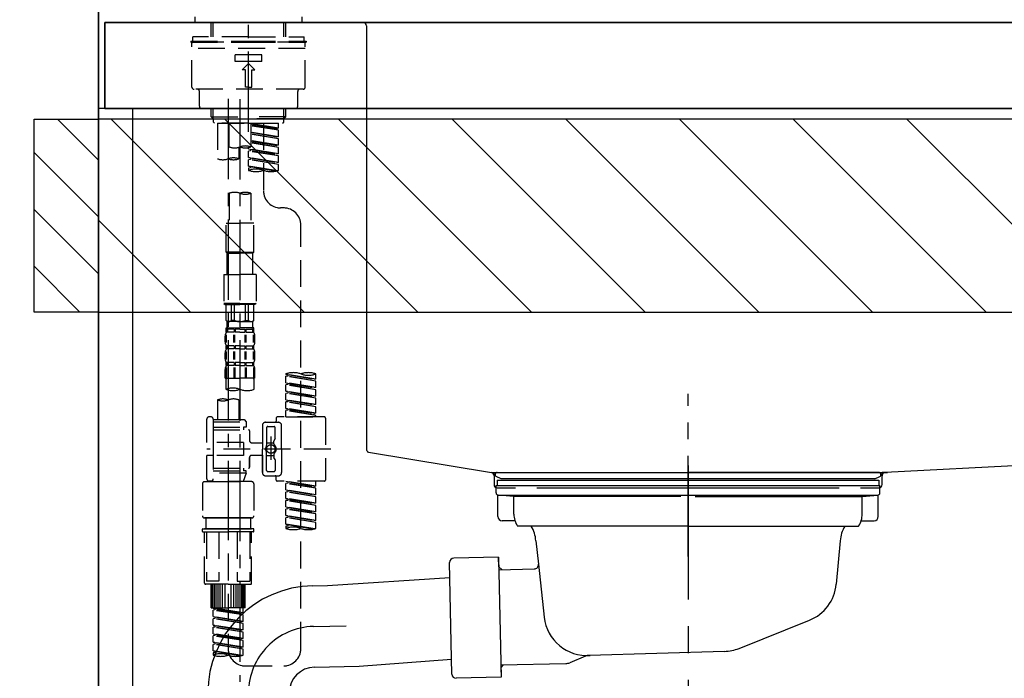
# Model space of a CAD drawing. Extents: x 28111 to 54267, y -21830 to -13430.
# Drawn here: x 45845 to 46305, y -19451 to -19144 of the extents above; entities that cross this region are included whole.
import ezdxf

# ---------------------------------------------------------------- set-up
doc = ezdxf.new("R2010")
doc.units = 0
doc.header["$LTSCALE"] = 50
doc.header["$MEASUREMENT"] = 0
for name, pattern in [('CENTER', [2, 1.25, -0.25, 0.25, -0.25]), ('CENTER2', [1.125, 0.75, -0.125, 0.125, -0.125]), ('DASHED', [0.75, 0.5, -0.25]), ('STYLE_01', [1.40625, 0.9375, -0.15625, 0.15625, -0.15625])]:
    doc.linetypes.add(name, pattern=pattern)
doc.layers.get('0').update_dxf_attribs({"linetype": 'CONTINUOUS'})
for name, color, linetype in [('111-壁仕上', 3, 'CONTINUOUS'), ('122-扉', 6, 'CONTINUOUS'), ('126-甲板', 2, 'CONTINUOUS'), ('140-パーツ芯', 13, 'CENTER'), ('150-機器', 8, 'CONTINUOUS'), ('166-寸法B', 11, 'CONTINUOUS'), ('180-補助', 161, 'CONTINUOUS')]:
    doc.layers.add(name, color=color, linetype=linetype)
doc.styles.add('KH001', font='txt')
doc.dimstyles.new('KH1xx030', dxfattribs={"dimscale": 30, "dimtxt": 2, "dimasz": 0.6, "dimexe": 0.3, "dimexo": 1.2, "dimgap": 0.5, "dimtad": 3, "dimdec": 1, "dimdsep": 46, "dimlunit": 6, "dimtxsty": 'KH001', "dimblk": 'DOT', "dimcen": 1, "dimdle": 1, "dimclrd": 256, "dimclre": 256, "dimclrt": 256, "dimadec": 0, "dimazin": 0, "dimtfac": 1, "dimtdec": 1, "dimtix": 1, "dimtmove": 2, "dimatfit": 3, "dimldrblk": 'CLOSEDBLANK', "dimfxl": 1, "dimtolj": 1, "dimtzin": 0, "dimlwd": -1, "dimlwe": -1, "dimarcsym": 0})

# ---------------------------------------------------------------- blocks, each defined once
blk = doc.blocks.new('*D109')
at = {"layer": '166-寸法B', "transparency": 16777216}
for p, q in [((45882.11, -19073.89), (45882.11, -18778.27)), ((45912.11, -18787.27), (45375.95, -18787.27))]:
    blk.add_line(p, q, dxfattribs=at)
at = {"layer": '166-寸法B', "transparency": 16777216, "insert": (45644.03, -18737.85), "char_height": 60, "attachment_point": 5, "style": 'KH001'}
blk.add_mtext('\\A1;IHｺﾝｾﾝﾄ位置', dxfattribs=at)
blk = doc.blocks.new('_ClosedBlank')
at = {"color": 0, "linetype": 'ByBlock', "lineweight": -2}
for p, q in [((-1, 0.167), (0, 0)), ((-1, 0.167), (-1, -0.167)), ((0, 0), (-1, -0.167))]:
    blk.add_line(p, q, dxfattribs=at)
blk = doc.blocks.new('_None')
blk = doc.blocks.new('_Dot')
at = {"color": 0, "linetype": 'ByBlock', "lineweight": -2}
blk.add_line((-0.5, 0), (-1, 0), dxfattribs=at)
at = {"color": 0, "linetype": 'ByBlock', "const_width": 0.5}
blk.add_lwpolyline([(-0.25, 0, 1), (0.25, 0, 1)], format="xyb", close=True, dxfattribs=at)
blk = doc.blocks.new('*D148')
at = {"layer": '166-寸法B', "linetype": 'ByBlock', "transparency": 16777216}
for p, q in [((45882.11, -19108.89), (45882.11, -18876.9)), ((46532.11, -19108.89), (46532.11, -18876.9)), ((46514.11, -18885.9), (45900.11, -18885.9))]:
    blk.add_line(p, q, dxfattribs=at)
at = {"layer": '166-寸法B', "transparency": 16777216, "xscale": 18, "yscale": 18, "zscale": 18, "rotation": 180}
blk.add_blockref('_Dot', (45882.11, -18885.9), dxfattribs=at)
at = {"layer": '166-寸法B', "transparency": 16777216, "xscale": 18, "yscale": 18, "zscale": 18}
blk.add_blockref('_Dot', (46532.11, -18885.9), dxfattribs=at)
at = {"layer": '166-寸法B', "transparency": 16777216, "insert": (46207.11, -18840.9), "char_height": 60, "attachment_point": 5, "style": 'KH001'}
blk.add_mtext('\\A1;650', dxfattribs=at)

msp = doc.modelspace()

# ---------------------------------------------------------------- hatches: boundary and pattern name
at = {"layer": '180-補助'}
h = msp.add_hatch(dxfattribs=at)
h.set_pattern_fill('ANSI31', color=256, scale=150, style=0)
h.set_pattern_definition([(135, (500622.645, -19377.125), (13.25825215, 13.25825215), [])])
h.paths.add_polyline_path([(45882.11, -19279.89), (45852.11, -19279.89), (45852.11, -19189.89), (45882.11, -19189.89)])
h = msp.add_hatch(dxfattribs=at)
h.set_pattern_fill('ANSI31', color=13, scale=300, style=0)
h.set_pattern_definition([(135, (447958.19, -6276.833), (26.5165043, 26.5165043), [])])
h.paths.add_polyline_path([(47554.11, -19189.89), (45882.11, -19189.89), (45882.11, -19279.89), (47554.11, -19279.89)])

# ---------------------------------------------------------------- linework, layer by layer
at = {"layer": '111-壁仕上', "color": 253, "linetype": 'CENTER', "ltscale": 2}
msp.add_line((45882.11, -16895.65), (45882.11, -20846.64), dxfattribs=at)
at = {"layer": '111-壁仕上', "ltscale": 2}
msp.add_line((45882.11, -20004.89), (45882.11, -17604.89), dxfattribs=at)
at = {"layer": '122-扉', "color": 253}
msp.add_lwpolyline([(45898.11, -19184.89), (45882.11, -19184.89), (45882.11, -19854.89), (45898.11, -19854.89)], close=True, dxfattribs=at)
at = {"layer": '126-甲板'}
for points in [[(45885.11, -19144.89), (47548.11, -19144.89), (47548.11, -19184.89), (45885.11, -19184.89)], [(46532.11, -19144.89), (45885.11, -19144.89), (45885.11, -19184.89), (46532.11, -19184.89)]]:
    msp.add_lwpolyline(points, close=True, dxfattribs=at)
at = {"layer": '140-パーツ芯', "linetype": 'STYLE_01'}
msp.add_line((46157.11, -19393.89), (46157.11, -19317.99), dxfattribs=at)
at = {"layer": '150-機器', "color": 161, "linetype": 'CENTER2'}
msp.add_line((45952.11, -19195.86), (45952.11, -18891.93), dxfattribs=at)
at = {"layer": '150-機器', "color": 13, "linetype": 'DASHED', "ltscale": 0.5}
for p, q in [((45927.18, -19144.89), (45927.18, -19142.19)), ((45977.05, -19144.89), (45977.05, -19142.19)), ((45927.18, -19144.89), (45952.11, -19144.89)), ((45934.66, -19151.52), (45934.66, -19144.89)), ((45935.67, -19151.52), (45935.67, -19144.89)), ((45952.11, -19144.89), (45977.05, -19144.89)), ((45968.55, -19151.52), (45968.55, -19144.89)), ((45969.57, -19151.52), (45969.57, -19144.89)), ((45952.11, -19151.52), (45926.18, -19151.52)), ((45926.18, -19153.52), (45926.18, -19151.52)), ((45952.11, -19151.52), (45978.04, -19151.52)), ((45978.04, -19153.52), (45978.04, -19151.52)), ((45925.18, -19153.52), (45952.11, -19153.52)), ((45925.18, -19153.52), (45925.18, -19154.02)), ((45925.18, -19154.02), (45952.11, -19154.02)), ((45925.68, -19174.96), (45925.68, -19154.52)), ((45978.04, -19154.02), (45926.18, -19154.02)), ((45952.11, -19153.52), (45979.04, -19153.52)), ((45952.11, -19154.02), (45979.04, -19154.02)), ((45978.54, -19174.96), (45978.54, -19154.52)), ((45979.04, -19153.52), (45979.04, -19154.02)), ((45978.54, -19157.01), (45925.68, -19157.01)), ((45945.88, -19162.99), (45945.88, -19160)), ((45958.35, -19160), (45945.88, -19160)), ((45958.35, -19162.99), (45958.35, -19160)), ((45958.35, -19162.99), (45945.88, -19162.99)), ((45949.12, -19166.98), (45952.11, -19163.99)), ((45955.1, -19166.98), (45952.11, -19163.99)), ((45950.62, -19166.98), (45949.12, -19166.98)), ((45950.62, -19174.96), (45950.62, -19166.98)), ((45953.61, -19174.96), (45953.61, -19166.98)), ((45953.61, -19166.98), (45955.1, -19166.98)), ((45977.54, -19175.96), (45926.68, -19175.96)), ((45929.17, -19183.94), (45929.17, -19176.96)), ((45952.11, -19174.96), (45950.62, -19174.96)), ((45952.11, -19174.96), (45953.61, -19174.96)), ((45975.05, -19183.94), (45975.05, -19176.96)), ((45974.05, -19184.94), (45930.17, -19184.94)), ((45934.66, -19188.77), (45934.66, -19184.94)), ((45935.67, -19189.77), (45935.67, -19184.94)), ((45968.55, -19189.77), (45968.55, -19184.94)), ((45969.57, -19188.77), (45969.57, -19184.94)), ((45935.66, -19189.77), (45934.66, -19188.77)), ((45934.66, -19188.77), (45952.11, -19188.77)), ((45935.67, -19189.78), (45952.11, -19189.78)), ((45935.71, -19191.26), (45935.71, -19189.77)), ((45936.2, -19191.76), (45935.71, -19191.26)), ((45952.11, -19191.76), (45936.2, -19191.76)), ((45937.6, -19191.76), (45937.6, -19208.41)), ((45937.6, -19191.76), (45966.07, -19191.76)), ((45943.14, -19202.88), (45943.14, -19191.76)), ((45969.57, -19188.77), (45952.11, -19188.77)), ((45968.55, -19189.78), (45952.11, -19189.78)), ((45952.11, -19191.76), (45952.11, -19190.41)), ((45952.11, -19191.76), (45968.07, -19191.76)), ((45953.11, -19191.76), (45953.11, -19202.88)), ((45966.07, -19194.12), (45953.11, -19192.03)), ((45953.11, -19192.05), (45965.23, -19194.23)), ((45966.07, -19195.12), (45953.11, -19192.79)), ((45966.07, -19195.12), (45953.11, -19193.03)), ((45959.09, -19191.76), (45959.09, -19199.96)), ((45959.09, -19191.76), (45959.09, -19223.37)), ((45966.07, -19194.12), (45966.07, -19191.76)), ((45968.02, -19191.76), (45968.52, -19191.26)), ((45968.52, -19191.26), (45968.52, -19189.77)), ((45968.57, -19189.77), (45969.57, -19188.77)), ((45966.07, -19198.11), (45953.11, -19196.02)), ((45953.11, -19196.04), (45965.23, -19198.22)), ((45966.07, -19199.11), (45953.11, -19196.78)), ((45966.07, -19199.11), (45953.11, -19197.02)), ((45966.07, -19194.12), (45965.23, -19194.23)), ((45965.23, -19194.23), (45965.23, -19194.97)), ((45966.07, -19198.11), (45966.07, -19195.12)), ((45966.07, -19202.1), (45953.11, -19200.01)), ((45953.11, -19200.03), (45965.23, -19202.21)), ((45966.07, -19203.1), (45953.11, -19200.77)), ((45966.07, -19203.1), (45953.11, -19201.01)), ((45966.07, -19198.11), (45965.23, -19198.22)), ((45966.07, -19202.1), (45965.23, -19202.21)), ((45966.07, -19202.1), (45966.07, -19199.11)), ((45947.57, -19203.05), (45947.57, -19208.41)), ((45952.11, -19203.84), (45952.11, -19203.17)), ((45952.11, -19203.84), (45965.23, -19206.2)), ((45966.07, -19206.09), (45952.11, -19203.84)), ((45952.96, -19204.73), (45952.11, -19204.84)), ((45952.96, -19204.73), (45952.11, -19204.84)), ((45952.11, -19207.83), (45952.11, -19204.84)), ((45966.07, -19207.09), (45952.11, -19204.84)), ((45952.11, -19207.83), (45952.11, -19204.84)), ((45952.96, -19203.99), (45952.96, -19204.73)), ((45952.96, -19203.99), (45952.96, -19204.73)), ((45966.07, -19207.09), (45952.96, -19204.73)), ((45966.07, -19206.09), (45965.23, -19206.2)), ((45966.07, -19206.09), (45966.07, -19203.1)), ((45952.91, -19207.96), (45952.11, -19207.83)), ((45966.07, -19210.08), (45952.11, -19207.83)), ((45952.11, -19207.83), (45965.23, -19210.19)), ((45952.96, -19208.72), (45952.11, -19208.83)), ((45952.96, -19208.72), (45952.11, -19208.83)), ((45952.11, -19211.82), (45952.11, -19208.83)), ((45966.07, -19211.08), (45952.11, -19208.83)), ((45952.11, -19211.82), (45952.11, -19208.83)), ((45952.96, -19207.96), (45952.96, -19208.72)), ((45952.96, -19207.98), (45952.96, -19208.72)), ((45952.96, -19207.98), (45952.96, -19208.72)), ((45966.07, -19211.08), (45952.96, -19208.72)), ((45966.07, -19210.08), (45965.23, -19210.19)), ((45966.07, -19210.08), (45966.07, -19207.09)), ((45966.07, -19213.81), (45966.07, -19211.08)), ((45952.91, -19211.95), (45952.11, -19211.82)), ((45965.54, -19213.98), (45952.11, -19211.82)), ((45952.11, -19211.82), (45964.99, -19214.13)), ((45952.96, -19212.71), (45952.11, -19212.82)), ((45952.96, -19212.71), (45952.11, -19212.82)), ((45952.11, -19212.82), (45952.11, -19213.81)), ((45952.96, -19211.95), (45952.96, -19212.71)), ((45952.96, -19211.97), (45952.96, -19212.71)), ((45952.96, -19211.97), (45952.96, -19212.71)), ((45943.14, -19224.49), (45943.14, -19238.46)), ((45953.11, -19224.49), (45953.11, -19238.46)), ((45968.52, -19231.35), (45967.07, -19231.35)), ((45941.64, -19251.93), (45941.64, -19238.46)), ((45941.64, -19238.46), (45948.12, -19238.46)), ((45954.61, -19238.46), (45948.12, -19238.46)), ((45954.61, -19251.93), (45954.61, -19238.46)), ((45976.5, -19436.96), (45976.5, -19239.32)), ((45948.12, -19251.93), (45941.64, -19251.93)), ((45941.64, -19251.93), (45942.14, -19252.43)), ((45942.14, -19252.43), (45948.12, -19252.43)), ((45942.14, -19262.4), (45942.14, -19252.43)), ((45948.12, -19251.93), (45954.61, -19251.93)), ((45954.11, -19252.43), (45948.12, -19252.43)), ((45954.61, -19251.93), (45954.11, -19252.43)), ((45954.11, -19262.4), (45954.11, -19252.43)), ((45940.64, -19262.4), (45948.12, -19262.4)), ((45940.64, -19262.4), (45940.64, -19275.87)), ((45955.6, -19262.4), (45948.12, -19262.4)), ((45955.6, -19262.4), (45955.6, -19275.87)), ((45948.12, -19275.87), (45940.64, -19275.87)), ((45940.64, -19275.87), (45941.14, -19276.36)), ((45948.12, -19275.87), (45955.6, -19275.87)), ((45955.6, -19275.87), (45955.1, -19276.36)), ((45941.14, -19276.36), (45948.12, -19276.36)), ((45941.64, -19283.84), (45941.64, -19276.36)), ((45941.69, -19283.84), (45941.69, -19276.36)), ((45944.19, -19283.84), (45944.19, -19276.36)), ((45945.63, -19283.84), (45945.63, -19276.36)), ((45955.1, -19276.36), (45948.12, -19276.36)), ((45950.62, -19283.84), (45950.62, -19276.36)), ((45952.06, -19283.84), (45952.06, -19276.36)), ((45954.55, -19283.84), (45954.55, -19276.36)), ((45954.61, -19283.84), (45954.61, -19276.36)), ((45941.69, -19283.84), (45941.64, -19283.84)), ((45941.64, -19283.84), (45942.14, -19284.34)), ((45942.14, -19286.94), (45942.14, -19284.34)), ((45948.12, -19284.34), (45942.14, -19284.34)), ((45945.63, -19283.84), (45944.19, -19283.84)), ((45948.12, -19284.34), (45954.11, -19284.34)), ((45950.62, -19283.84), (45952.06, -19283.84)), ((45954.61, -19283.84), (45954.11, -19284.34)), ((45954.11, -19286.94), (45954.11, -19284.34)), ((45954.55, -19283.84), (45954.61, -19283.84)), ((45941.74, -19289.33), (45941.74, -19287.34)), ((45941.74, -19287.34), (45948.12, -19287.34)), ((45942.13, -19287.83), (45941.74, -19287.83)), ((45942.13, -19289.33), (45941.74, -19289.33)), ((45942.13, -19287.83), (45942.13, -19289.33)), ((45945.45, -19287.83), (45942.33, -19287.83)), ((45942.33, -19287.83), (45942.33, -19289.33)), ((45945.45, -19289.33), (45942.33, -19289.33)), ((45945.45, -19287.83), (45945.45, -19289.33)), ((45948.12, -19287.83), (45945.91, -19287.83)), ((45945.91, -19287.83), (45945.91, -19289.33)), ((45948.12, -19289.33), (45945.91, -19289.33)), ((45954.61, -19287.34), (45948.12, -19287.34)), ((45954.01, -19287.34), (45948.12, -19287.34)), ((45954.01, -19287.34), (45948.12, -19287.34)), ((45954.51, -19287.34), (45948.12, -19287.34)), ((45948.12, -19287.83), (45950.33, -19287.83)), ((45948.12, -19289.33), (45950.33, -19289.33)), ((45950.33, -19287.83), (45950.33, -19289.33)), ((45950.79, -19287.83), (45953.92, -19287.83)), ((45950.79, -19287.83), (45950.79, -19289.33)), ((45950.79, -19289.33), (45953.92, -19289.33)), ((45953.92, -19287.83), (45953.92, -19289.33)), ((45954.11, -19287.83), (45954.51, -19287.83)), ((45954.11, -19287.83), (45954.11, -19289.33)), ((45954.11, -19289.33), (45954.51, -19289.33)), ((45954.51, -19289.33), (45954.51, -19287.34)), ((45941.14, -19293.87), (45941.14, -19291.08)), ((45941.58, -19294.18), (45941.58, -19290.48)), ((45941.77, -19294.18), (45941.77, -19290.48)), ((45945.22, -19294.18), (45945.22, -19290.48)), ((45945.68, -19294.18), (45945.68, -19290.48)), ((45950.56, -19294.18), (45950.56, -19290.48)), ((45951.02, -19294.18), (45951.02, -19290.48)), ((45954.47, -19294.18), (45954.47, -19290.48)), ((45954.66, -19294.18), (45954.66, -19290.48)), ((45955.1, -19293.87), (45955.1, -19291.08)), ((45941.58, -19301.99), (45941.58, -19298.29)), ((45941.74, -19297.11), (45941.74, -19295.61)), ((45942.13, -19295.61), (45941.74, -19295.61)), ((45942.13, -19297.11), (45941.74, -19297.11)), ((45941.77, -19301.99), (45941.77, -19298.29)), ((45942.13, -19295.61), (45942.13, -19297.11)), ((45942.33, -19295.61), (45942.33, -19297.11)), ((45945.45, -19295.61), (45942.33, -19295.61)), ((45945.45, -19297.11), (45942.33, -19297.11)), ((45945.22, -19301.99), (45945.22, -19298.29)), ((45945.45, -19295.61), (45945.45, -19297.11)), ((45945.68, -19301.99), (45945.68, -19298.29)), ((45945.91, -19295.61), (45945.91, -19297.11)), ((45948.12, -19295.61), (45945.91, -19295.61)), ((45948.12, -19297.11), (45945.91, -19297.11)), ((45948.12, -19295.61), (45950.33, -19295.61)), ((45948.12, -19297.11), (45950.33, -19297.11)), ((45950.33, -19295.61), (45950.33, -19297.11)), ((45950.57, -19301.99), (45950.57, -19298.29)), ((45950.79, -19295.61), (45950.79, -19297.11)), ((45950.79, -19295.61), (45953.92, -19295.61)), ((45950.79, -19297.11), (45953.92, -19297.11)), ((45951.03, -19301.99), (45951.03, -19298.29)), ((45953.92, -19295.61), (45953.92, -19297.11)), ((45954.11, -19295.61), (45954.11, -19297.11)), ((45954.11, -19295.61), (45954.51, -19295.61)), ((45954.11, -19297.11), (45954.51, -19297.11)), ((45954.48, -19301.99), (45954.48, -19298.29)), ((45954.51, -19297.11), (45954.51, -19295.61)), ((45954.67, -19301.99), (45954.67, -19298.29)), ((45941.14, -19301.65), (45941.14, -19298.85)), ((45941.74, -19304.89), (45941.74, -19303.39)), ((45942.13, -19303.39), (45941.74, -19303.39)), ((45942.13, -19303.39), (45942.13, -19304.89)), ((45942.33, -19303.39), (45942.33, -19304.89)), ((45945.45, -19303.39), (45942.33, -19303.39)), ((45945.45, -19303.39), (45945.45, -19304.89)), ((45945.91, -19303.39), (45945.91, -19304.89)), ((45948.12, -19303.39), (45945.91, -19303.39)), ((45948.12, -19303.39), (45950.33, -19303.39)), ((45950.33, -19303.39), (45950.33, -19304.89)), ((45950.79, -19303.39), (45950.79, -19304.89)), ((45950.79, -19303.39), (45953.92, -19303.39)), ((45953.92, -19303.39), (45953.92, -19304.89)), ((45954.11, -19303.39), (45954.11, -19304.89)), ((45954.11, -19303.39), (45954.51, -19303.39)), ((45954.51, -19304.89), (45954.51, -19303.39)), ((45955.1, -19301.65), (45955.1, -19298.85)), ((45941.14, -19310.67), (45941.14, -19306.63)), ((45941.58, -19305.76), (45941.58, -19310.67)), ((45942.13, -19304.89), (45941.74, -19304.89)), ((45941.77, -19305.76), (45941.77, -19310.67)), ((45945.45, -19304.89), (45942.33, -19304.89)), ((45945.22, -19305.76), (45945.22, -19310.67)), ((45945.68, -19305.76), (45945.68, -19310.67)), ((45948.12, -19304.89), (45945.91, -19304.89)), ((45948.12, -19304.89), (45950.33, -19304.89)), ((45950.56, -19305.76), (45950.56, -19310.67)), ((45950.79, -19304.89), (45953.92, -19304.89)), ((45951.02, -19305.76), (45951.02, -19310.67)), ((45954.11, -19304.89), (45954.51, -19304.89)), ((45954.47, -19305.76), (45954.47, -19310.67)), ((45954.66, -19305.76), (45954.66, -19310.67)), ((45955.1, -19310.67), (45955.1, -19306.63)), ((45941.14, -19310.67), (45948.12, -19310.67)), ((45955.1, -19310.67), (45948.12, -19310.67)), ((45969.52, -19308.88), (45969.52, -19308.77)), ((45969.52, -19308.88), (45982.63, -19311.24)), ((45983.48, -19311.13), (45969.52, -19308.88)), ((45970.36, -19309.77), (45969.52, -19309.88)), ((45970.36, -19309.77), (45969.52, -19309.88)), ((45970.36, -19309.77), (45969.52, -19309.88)), ((45969.52, -19312.87), (45969.52, -19309.88)), ((45983.48, -19312.13), (45969.52, -19309.88)), ((45969.52, -19312.87), (45969.52, -19309.88)), ((45970.36, -19309.03), (45970.36, -19309.77)), ((45983.48, -19312.13), (45970.36, -19309.77)), ((45983.48, -19311.13), (45982.63, -19311.24)), ((45983.48, -19311.13), (45983.48, -19308.77)), ((45983.48, -19315.12), (45983.48, -19312.13)), ((45941.44, -19313.1), (45941.44, -19315.93)), ((45954.8, -19315.93), (45954.8, -19313.1)), ((45969.52, -19312.87), (45982.63, -19315.23)), ((45983.48, -19315.12), (45969.52, -19312.87)), ((45970.36, -19313.76), (45969.52, -19313.87)), ((45970.36, -19313.76), (45969.52, -19313.87)), ((45969.52, -19316.86), (45969.52, -19313.87)), ((45983.48, -19316.12), (45969.52, -19313.87)), ((45969.52, -19316.86), (45969.52, -19313.87)), ((45970.31, -19316.99), (45969.52, -19316.86)), ((45969.52, -19316.86), (45982.63, -19319.22)), ((45983.48, -19319.11), (45969.52, -19316.86)), ((45970.36, -19313.02), (45970.36, -19313.76)), ((45970.36, -19313.02), (45970.36, -19313.76)), ((45983.48, -19316.12), (45970.36, -19313.76)), ((45970.36, -19317), (45970.36, -19317.75)), ((45970.36, -19317.01), (45970.36, -19317.75)), ((45970.36, -19317.01), (45970.36, -19317.75)), ((45983.48, -19315.12), (45982.63, -19315.23)), ((45983.48, -19319.11), (45983.48, -19316.12)), ((45937.6, -19320.88), (45937.6, -19330.08)), ((45947.57, -19320.88), (45947.57, -19330.08)), ((45970.36, -19317.75), (45969.52, -19317.86)), ((45970.36, -19317.75), (45969.52, -19317.86)), ((45970.36, -19317.75), (45969.52, -19317.86)), ((45969.52, -19320.85), (45969.52, -19317.86)), ((45983.48, -19320.11), (45969.52, -19317.86)), ((45969.52, -19320.85), (45969.52, -19317.86)), ((45969.52, -19320.85), (45982.63, -19323.21)), ((45983.48, -19323.1), (45969.52, -19320.85)), ((45970.36, -19321.74), (45969.52, -19321.85)), ((45970.36, -19321.74), (45969.52, -19321.85)), ((45983.48, -19320.11), (45970.36, -19317.75)), ((45970.36, -19321), (45970.36, -19321.74)), ((45970.36, -19321), (45970.36, -19321.74)), ((45983.48, -19324.1), (45970.36, -19321.74)), ((45983.48, -19319.11), (45982.63, -19319.22)), ((45983.48, -19323.1), (45983.48, -19320.11)), ((45969.52, -19324.84), (45969.52, -19321.85)), ((45983.48, -19324.1), (45969.52, -19321.85)), ((45969.52, -19324.84), (45969.52, -19321.85)), ((45970.31, -19324.97), (45969.52, -19324.84)), ((45983.48, -19327.09), (45969.52, -19324.84)), ((45969.52, -19324.84), (45982.63, -19327.2)), ((45970.36, -19325.73), (45969.52, -19325.84)), ((45970.36, -19325.73), (45969.52, -19325.84)), ((45969.52, -19328.83), (45969.52, -19325.84)), ((45983.48, -19328.09), (45969.52, -19325.84)), ((45969.52, -19328.83), (45969.52, -19325.84)), ((45970.36, -19324.98), (45970.36, -19325.73)), ((45970.36, -19324.99), (45970.36, -19325.73)), ((45970.36, -19324.99), (45970.36, -19325.73)), ((45983.48, -19328.09), (45970.36, -19325.73)), ((45983.48, -19323.1), (45982.63, -19323.21)), ((45983.48, -19327.09), (45983.48, -19324.1)), ((45932.61, -19340.8), (45932.61, -19329.83)), ((45934.61, -19328.83), (45933.61, -19328.83)), ((45935.61, -19329.83), (45935.61, -19330.08)), ((45935.61, -19330.08), (45947.57, -19330.08)), ((45935.61, -19330.08), (45935.61, -19340.8)), ((45947.57, -19330.08), (45950.07, -19330.08)), ((45947.57, -19330.87), (45947.62, -19330.87)), ((45950.07, -19330.08), (45951.06, -19331.07)), ((45965.03, -19329.33), (45965.03, -19330.82)), ((45987.47, -19328.83), (45965.53, -19328.83)), ((45969.52, -19328.83), (45983.48, -19328.83)), ((45983.48, -19327.09), (45982.63, -19327.2)), ((45982.63, -19327.2), (45982.63, -19327.94)), ((45983.48, -19328.83), (45983.48, -19328.09)), ((45987.97, -19329.33), (45987.97, -19358.25)), ((45935.61, -19331.07), (45951.06, -19331.07)), ((45935.61, -19333.57), (45949.82, -19333.57)), ((45935.61, -19334.81), (45952.06, -19334.81)), ((45949.82, -19333.57), (45949.82, -19334.81)), ((45951.06, -19333.57), (45949.82, -19333.57)), ((45951.06, -19331.07), (45951.06, -19333.57)), ((45952.56, -19335.31), (45952.56, -19339.85)), ((45958.54, -19332.82), (45958.54, -19343.79)), ((45960.04, -19331.32), (45966.02, -19331.32)), ((45960.54, -19333.82), (45960.54, -19342.11)), ((45961.04, -19333.32), (45964.03, -19333.32)), ((45964.53, -19338.67), (45964.53, -19333.82)), ((45967.52, -19343.79), (45967.52, -19332.82)), ((45962.53, -19337.93), (45962.53, -19348.87)), ((45962.53, -19338.8), (45962.53, -19348.78)), ((45963.83, -19341.39), (45963.83, -19340.14)), ((45964.46, -19338.92), (45963.9, -19339.9)), ((45949.82, -19340.8), (45932.61, -19340.8)), ((45990.42, -19343.79), (45932.62, -19343.79)), ((45935.61, -19340.8), (45935.61, -19357.93)), ((45949.82, -19340.8), (45949.82, -19346.78)), ((45953.56, -19340.85), (45958.54, -19340.85)), ((45958.54, -19354.76), (45958.54, -19343.79)), ((45960.54, -19340.84), (45963.83, -19340.84)), ((45967.52, -19343.79), (45967.52, -19354.76)), ((45932.61, -19357.75), (45932.61, -19346.78)), ((45935.36, -19346.78), (45932.61, -19346.78)), ((45949.82, -19346.78), (45932.61, -19346.78)), ((45952.56, -19347.73), (45952.56, -19352.27)), ((45952.56, -19352.27), (45952.56, -19347.73)), ((45953.56, -19346.73), (45958.54, -19346.73)), ((45958.54, -19346.73), (45958.54, -19354.76)), ((45960.54, -19353.76), (45960.54, -19345.46)), ((45960.54, -19346.74), (45963.83, -19346.74)), ((45963.83, -19346.19), (45963.83, -19347.43)), ((45964.46, -19348.66), (45963.9, -19347.68)), ((45964.53, -19348.91), (45964.53, -19353.76)), ((45935.61, -19352.76), (45952.06, -19352.76)), ((45949.82, -19352.76), (45949.82, -19354.01)), ((45935.37, -19358.39), (45935.6, -19359)), ((45935.61, -19354.01), (45949.82, -19354.01)), ((45951.06, -19355.01), (45935.61, -19355.01)), ((45942.59, -19355.06), (45942.59, -19436.96)), ((45951.06, -19355.01), (45949.57, -19359)), ((45951.06, -19354.01), (45949.82, -19354.01)), ((45951.06, -19355.01), (45951.06, -19354.01)), ((45960.04, -19356.26), (45964.53, -19356.26)), ((45960.04, -19356.26), (45966.02, -19356.26)), ((45961.04, -19354.26), (45964.03, -19354.26)), ((45965.03, -19358.25), (45965.03, -19356.75)), ((45930.62, -19360), (45930.62, -19374.96)), ((45931.62, -19359), (45942.59, -19359)), ((45934.61, -19358.75), (45933.61, -19358.75)), ((45935.6, -19359), (45949.57, -19359)), ((45953.56, -19359), (45942.59, -19359)), ((45954.55, -19360), (45954.55, -19374.96)), ((45987.47, -19358.75), (45965.53, -19358.75)), ((45969.52, -19358.86), (45982.63, -19361.22)), ((45983.48, -19361.11), (45969.52, -19358.86)), ((45970.36, -19359.75), (45969.52, -19359.86)), ((45970.36, -19359.75), (45969.52, -19359.86)), ((45970.36, -19359.75), (45969.52, -19359.86)), ((45969.52, -19362.85), (45969.52, -19359.86)), ((45983.48, -19362.11), (45969.52, -19359.86)), ((45969.52, -19362.85), (45969.52, -19359.86)), ((45969.52, -19362.85), (45982.63, -19365.21)), ((45983.48, -19365.1), (45969.52, -19362.85)), ((45970.36, -19359.01), (45970.36, -19359.75)), ((45983.48, -19362.11), (45970.36, -19359.75)), ((45970.36, -19363), (45970.36, -19363.74)), ((45970.36, -19363), (45970.36, -19363.74)), ((45983.48, -19361.11), (45982.63, -19361.22)), ((45982.63, -19361.22), (45982.63, -19361.96)), ((45983.48, -19361.11), (45983.48, -19358.75)), ((45983.48, -19365.1), (45983.48, -19362.11)), ((45970.36, -19363.74), (45969.52, -19363.85)), ((45970.36, -19363.74), (45969.52, -19363.85)), ((45969.52, -19366.84), (45969.52, -19363.85)), ((45983.48, -19366.1), (45969.52, -19363.85)), ((45969.52, -19366.84), (45969.52, -19363.85)), ((45970.31, -19366.97), (45969.52, -19366.84)), ((45969.52, -19366.84), (45982.63, -19369.2)), ((45983.48, -19369.09), (45969.52, -19366.84)), ((45983.48, -19366.1), (45970.36, -19363.74)), ((45970.36, -19366.97), (45970.36, -19367.73)), ((45970.36, -19366.99), (45970.36, -19367.73)), ((45970.36, -19366.99), (45970.36, -19367.73)), ((45983.48, -19365.1), (45982.63, -19365.21)), ((45983.48, -19369.09), (45983.48, -19366.1)), ((45970.36, -19367.73), (45969.52, -19367.84)), ((45970.36, -19367.73), (45969.52, -19367.84)), ((45970.36, -19367.73), (45969.52, -19367.84)), ((45969.52, -19370.83), (45969.52, -19367.84)), ((45983.48, -19370.09), (45969.52, -19367.84)), ((45969.52, -19370.83), (45969.52, -19367.84)), ((45969.52, -19370.83), (45982.63, -19373.19)), ((45983.48, -19373.08), (45969.52, -19370.83)), ((45970.36, -19371.72), (45969.52, -19371.82)), ((45970.36, -19371.72), (45969.52, -19371.82)), ((45969.52, -19374.82), (45969.52, -19371.82)), ((45983.48, -19374.08), (45969.52, -19371.82)), ((45969.52, -19374.82), (45969.52, -19371.82)), ((45983.48, -19370.09), (45970.36, -19367.73)), ((45970.36, -19370.98), (45970.36, -19371.72)), ((45970.36, -19370.98), (45970.36, -19371.72)), ((45983.48, -19374.08), (45970.36, -19371.72)), ((45983.48, -19369.09), (45982.63, -19369.2)), ((45983.48, -19373.08), (45983.48, -19370.09)), ((45931.62, -19375.95), (45942.59, -19375.95)), ((45942.59, -19375.95), (45931.62, -19375.95)), ((45932.11, -19375.95), (45932.11, -19380.94)), ((45942.59, -19375.95), (45932.79, -19375.95)), ((45953.56, -19375.95), (45942.59, -19375.95)), ((45942.59, -19375.95), (45952.39, -19375.95)), ((45942.59, -19375.95), (45953.56, -19375.95)), ((45953.06, -19375.95), (45953.06, -19380.94)), ((45970.31, -19374.95), (45969.52, -19374.82)), ((45983.48, -19377.07), (45969.52, -19374.82)), ((45969.52, -19374.82), (45982.63, -19377.17)), ((45970.36, -19375.71), (45969.52, -19375.81)), ((45970.36, -19375.71), (45969.52, -19375.81)), ((45969.52, -19378.81), (45969.52, -19375.81)), ((45983.48, -19378.07), (45969.52, -19375.81)), ((45969.52, -19378.81), (45969.52, -19375.81)), ((45970.36, -19374.95), (45970.36, -19375.71)), ((45970.36, -19374.97), (45970.36, -19375.71)), ((45970.36, -19374.97), (45970.36, -19375.71)), ((45983.48, -19378.07), (45970.36, -19375.71)), ((45983.48, -19373.08), (45982.63, -19373.19)), ((45983.48, -19377.07), (45983.48, -19374.08)), ((45930.62, -19382.24), (45930.62, -19381.14)), ((45930.82, -19380.94), (45931.62, -19380.94)), ((45931.62, -19380.94), (45942.59, -19380.94)), ((45932.11, -19380.94), (45931.62, -19380.94)), ((45942.59, -19380.94), (45931.62, -19380.94)), ((45932.11, -19380.94), (45931.62, -19380.94)), ((45953.56, -19380.94), (45942.59, -19380.94)), ((45942.59, -19380.94), (45953.56, -19380.94)), ((45953.06, -19380.94), (45953.56, -19380.94)), ((45953.06, -19380.94), (45953.56, -19380.94)), ((45954.36, -19380.94), (45953.56, -19380.94)), ((45954.55, -19382.24), (45954.55, -19381.14)), ((45970.31, -19378.93), (45969.52, -19378.81)), ((45982.95, -19380.97), (45969.52, -19378.81)), ((45969.52, -19378.81), (45982.39, -19381.12)), ((45970.36, -19379.7), (45969.52, -19379.8)), ((45970.36, -19379.7), (45969.52, -19379.8)), ((45969.52, -19379.8), (45969.52, -19380.8)), ((45970.36, -19378.94), (45970.36, -19379.7)), ((45970.36, -19378.96), (45970.36, -19379.7)), ((45970.36, -19378.96), (45970.36, -19379.7)), ((45983.48, -19377.07), (45982.63, -19377.17)), ((45983.48, -19380.8), (45983.48, -19378.07)), ((45930.82, -19382.44), (45942.59, -19382.44)), ((45931.62, -19406.37), (45931.62, -19382.44)), ((45932.48, -19382.44), (45932.48, -19405.38)), ((45938.32, -19382.44), (45938.32, -19405.38)), ((45954.36, -19382.44), (45942.59, -19382.44)), ((45946.85, -19382.44), (45946.85, -19405.38)), ((45952.7, -19382.44), (45952.7, -19405.38)), ((45953.56, -19406.37), (45953.56, -19382.44)), ((45942.59, -19406.87), (45932.11, -19406.87)), ((45938.32, -19405.38), (45932.48, -19405.38)), ((45934.61, -19417.84), (45934.61, -19406.87)), ((45934.91, -19417.84), (45934.91, -19406.87)), ((45935.51, -19417.84), (45935.51, -19406.87)), ((45936.2, -19417.84), (45936.2, -19406.87)), ((45937, -19417.84), (45937, -19406.87)), ((45937.9, -19417.84), (45937.9, -19406.87)), ((45938.9, -19417.84), (45938.9, -19406.87)), ((45939.99, -19417.84), (45939.99, -19406.87)), ((45941.19, -19417.84), (45941.19, -19406.87)), ((45942.59, -19406.87), (45953.06, -19406.87)), ((45943.98, -19417.84), (45943.98, -19406.87)), ((45945.18, -19417.84), (45945.18, -19406.87)), ((45946.28, -19417.84), (45946.28, -19406.87)), ((45946.85, -19405.38), (45952.7, -19405.38)), ((45947.27, -19417.84), (45947.27, -19406.87)), ((45948.17, -19417.84), (45948.17, -19406.87)), ((45948.97, -19417.84), (45948.97, -19406.87)), ((45949.67, -19417.84), (45949.67, -19406.87)), ((45950.27, -19417.84), (45950.27, -19406.87)), ((45950.57, -19417.84), (45950.57, -19406.87)), ((45934.61, -19417.84), (45942.59, -19417.84)), ((45935.61, -19417.95), (45948.72, -19420.31)), ((45949.57, -19420.2), (45935.61, -19417.95)), ((45936.45, -19418.1), (45936.45, -19418.84)), ((45950.57, -19417.84), (45942.59, -19417.84)), ((45949.57, -19420.2), (45949.57, -19417.84)), ((45936.45, -19418.84), (45935.61, -19418.95)), ((45936.45, -19418.84), (45935.61, -19418.95)), ((45936.45, -19418.84), (45935.61, -19418.95)), ((45935.61, -19421.94), (45935.61, -19418.95)), ((45949.57, -19421.2), (45935.61, -19418.95)), ((45935.61, -19421.94), (45935.61, -19418.95)), ((45935.61, -19421.94), (45948.72, -19424.3)), ((45949.57, -19424.19), (45935.61, -19421.94)), ((45936.45, -19422.83), (45935.61, -19422.94)), ((45936.45, -19422.83), (45935.61, -19422.94)), ((45949.57, -19421.2), (45936.45, -19418.84)), ((45936.45, -19422.09), (45936.45, -19422.83)), ((45936.45, -19422.09), (45936.45, -19422.83)), ((45949.57, -19425.19), (45936.45, -19422.83)), ((45949.57, -19420.2), (45948.72, -19420.31)), ((45948.72, -19421.05), (45948.72, -19420.31)), ((45949.57, -19424.19), (45949.57, -19421.2)), ((45935.61, -19425.93), (45935.61, -19422.94)), ((45949.57, -19425.19), (45935.61, -19422.94)), ((45935.61, -19425.93), (45935.61, -19422.94)), ((45936.4, -19426.06), (45935.61, -19425.93)), ((45935.61, -19425.93), (45948.72, -19428.29)), ((45949.57, -19428.18), (45935.61, -19425.93)), ((45936.45, -19426.82), (45935.61, -19426.93)), ((45936.45, -19426.82), (45935.61, -19426.93)), ((45936.45, -19426.82), (45935.61, -19426.93)), ((45935.61, -19429.92), (45935.61, -19426.93)), ((45949.57, -19429.18), (45935.61, -19426.93)), ((45935.61, -19429.92), (45935.61, -19426.93)), ((45936.45, -19426.07), (45936.45, -19426.82)), ((45936.45, -19426.08), (45936.45, -19426.82)), ((45936.45, -19426.08), (45936.45, -19426.82)), ((45949.57, -19429.18), (45936.45, -19426.82)), ((45949.57, -19424.19), (45948.72, -19424.3)), ((45948.72, -19425.04), (45948.72, -19424.3)), ((45949.57, -19428.18), (45949.57, -19425.19)), ((45935.61, -19429.92), (45948.72, -19432.28)), ((45949.57, -19432.17), (45935.61, -19429.92)), ((45936.45, -19430.81), (45935.61, -19430.92)), ((45936.45, -19430.81), (45935.61, -19430.92)), ((45935.61, -19433.91), (45935.61, -19430.92)), ((45949.57, -19433.17), (45935.61, -19430.92)), ((45935.61, -19433.91), (45935.61, -19430.92)), ((45936.45, -19430.07), (45936.45, -19430.81)), ((45936.45, -19430.07), (45936.45, -19430.81)), ((45949.57, -19433.17), (45936.45, -19430.81)), ((45949.57, -19428.18), (45948.72, -19428.29)), ((45948.72, -19429.03), (45948.72, -19428.29)), ((45949.57, -19432.17), (45949.57, -19429.18)), ((45936.4, -19434.04), (45935.61, -19433.91)), ((45949.57, -19436.16), (45935.61, -19433.91)), ((45935.61, -19433.91), (45948.72, -19436.27)), ((45936.45, -19434.8), (45935.61, -19434.91)), ((45936.45, -19434.8), (45935.61, -19434.91)), ((45935.61, -19437.9), (45935.61, -19434.91)), ((45949.57, -19437.16), (45935.61, -19434.91)), ((45935.61, -19437.9), (45935.61, -19434.91)), ((45936.45, -19434.05), (45936.45, -19434.8)), ((45936.45, -19434.06), (45936.45, -19434.8)), ((45936.45, -19434.06), (45936.45, -19434.8)), ((45949.57, -19437.16), (45936.45, -19434.8)), ((45949.57, -19432.17), (45948.72, -19432.28)), ((45948.72, -19433.02), (45948.72, -19432.28)), ((45949.57, -19436.16), (45948.72, -19436.27)), ((45948.72, -19437.01), (45948.72, -19436.27)), ((45949.57, -19436.16), (45949.57, -19433.17)), ((45936.4, -19438.03), (45935.61, -19437.9)), ((45949.04, -19440.07), (45935.61, -19437.9)), ((45935.61, -19437.9), (45948.48, -19440.21)), ((45936.45, -19438.79), (45935.61, -19438.9)), ((45936.45, -19438.79), (45935.61, -19438.9)), ((45935.61, -19438.9), (45935.61, -19439.89)), ((45936.45, -19438.04), (45936.45, -19438.79)), ((45936.45, -19438.05), (45936.45, -19438.79)), ((45936.45, -19438.05), (45936.45, -19438.79)), ((45949.57, -19439.89), (45949.57, -19437.16)), ((45950.57, -19444.94), (45968.52, -19444.94))]:
    msp.add_line(p, q, dxfattribs=at)
at = {"layer": '150-機器', "linetype": 'Continuous'}
for p, q in [((46005.61, -19144.89), (45989.11, -19144.89)), ((46443.61, -19144.89), (46005.61, -19144.89)), ((46007.11, -19146.39), (46007.11, -19343.87)), ((46008.05, -19345.26), (46065.36, -19354.68)), ((46440.69, -19344.96), (46249.04, -19354.73)), ((46065.36, -19354.68), (46250.13, -19354.68)), ((46066.61, -19356.16), (46066.61, -19360.39)), ((46249.04, -19354.73), (46247.61, -19354.81)), ((46247.61, -19360.39), (46247.61, -19356.23)), ((46068.11, -19361.89), (46076.61, -19361.89)), ((46086.61, -19361.89), (46227.61, -19361.89)), ((46237.61, -19361.89), (46246.11, -19361.89))]:
    msp.add_line(p, q, dxfattribs=at)
at = {"layer": '150-機器', "color": 13, "linetype": 'CENTER2'}
for p, q in [((45942.59, -19180.48), (45942.59, -19381.61)), ((45948.12, -19180.57), (45948.12, -19452.32))]:
    msp.add_line(p, q, dxfattribs=at)
at = {"layer": '150-機器', "color": 13, "linetype": 'CENTER'}
for p, q in [((46157.11, -19351.46), (46157.11, -19458.14)), ((45982.48, -19426.54), (45997.63, -19426.23))]:
    msp.add_line(p, q, dxfattribs=at)
at = {"layer": '150-機器'}
for p, q in [((46065.36, -19354.68), (46066.61, -19354.89)), ((46066.61, -19356.23), (46066.61, -19354.89)), ((46070, -19357.69), (46067.68, -19356.58)), ((46068.11, -19354.68), (46157.11, -19354.68)), ((46068.11, -19358.28), (46068.11, -19360.78)), ((46068.11, -19358.28), (46246.11, -19358.28)), ((46244.22, -19357.69), (46070, -19357.69)), ((46246.11, -19354.68), (46157.11, -19354.68)), ((46244.22, -19357.69), (46246.54, -19356.58)), ((46246.11, -19358.28), (46246.11, -19360.78)), ((46247.61, -19356.23), (46247.61, -19354.81)), ((46067.61, -19364.28), (46067.61, -19360.78)), ((46067.61, -19360.78), (46246.61, -19360.78)), ((46246.61, -19364.28), (46246.61, -19360.78)), ((46068.36, -19375.28), (46068.36, -19365.28)), ((46075.86, -19365.92), (46068.57, -19365.28)), ((46068.57, -19365.28), (46245.66, -19365.28)), ((46075.86, -19374.13), (46075.86, -19365.92)), ((46153.71, -19365.92), (46075.86, -19365.92)), ((46160.51, -19365.92), (46238.36, -19365.92)), ((46238.36, -19365.92), (46245.66, -19365.28)), ((46238.36, -19374.13), (46238.36, -19365.92)), ((46245.86, -19375.28), (46245.86, -19365.28)), ((46076.37, -19377.28), (46070.36, -19377.28)), ((46157.11, -19379.78), (46077.61, -19379.78)), ((46157.11, -19379.78), (46236.61, -19379.78)), ((46237.85, -19377.28), (46243.86, -19377.28)), ((46086.11, -19386.58), (46087.31, -19397.52)), ((46228.11, -19386.58), (46226.24, -19406.89)), ((46068.73, -19394.27), (46047.83, -19394.7)), ((46068.82, -19398.74), (46068.73, -19394.27)), ((46068.73, -19394.27), (46069.87, -19450.26)), ((46046.93, -19448.73), (46045.87, -19396.74)), ((46070.18, -19400.04), (46068.82, -19398.74)), ((46068.85, -19400.07), (46085.37, -19399.73)), ((46087.31, -19397.52), (46090.02, -19422.17)), ((45988.9, -19407.4), (46046.02, -19403.74)), ((45982.09, -19407.54), (45988.9, -19407.4)), ((46180.91, -19436.76), (46213.75, -19423.62)), ((46109.26, -19440.43), (46101.99, -19443.46)), ((46174.07, -19438.18), (46111.04, -19440.05)), ((45982.87, -19445.53), (46003.69, -19445.11)), ((46003.69, -19445.11), (46046.79, -19441.73)), ((46069.75, -19444.46), (46100.17, -19443.84)), ((46071.08, -19444.44), (46069.78, -19445.79)), ((46069.78, -19445.79), (46069.87, -19450.26)), ((46069.87, -19450.26), (46048.97, -19450.69))]:
    msp.add_line(p, q, dxfattribs=at)
at = {"layer": '150-機器', "color": 253, "linetype": 'Continuous'}
msp.add_lwpolyline([(45882.11, -19279.89), (45852.11, -19279.89), (45852.11, -19189.89), (45882.11, -19189.89)], close=True, dxfattribs=at)
at = {"layer": '150-機器', "color": 13, "linetype": 'DASHED', "ltscale": 0.5}
msp.add_circle((45962.53, -19343.79), 1.99, dxfattribs=at)
at = {"layer": '150-機器', "linetype": 'Continuous'}
for centre, start, end in [((46005.61, -19146.39), 0, 90), ((46008.61, -19343.87), 180, 248.1986), ((46065.11, -19356.16), 0, 80.6678), ((46249.11, -19356.23), 92.9184, 180), ((46068.11, -19360.39), 180, 270), ((46246.11, -19360.39), 270, 0)]:
    msp.add_arc(centre, 1.5, start, end, dxfattribs=at)
at = {"layer": '150-機器', "color": 13, "linetype": 'DASHED', "ltscale": 0.5}
for centre, radius, start, end in [((45926.18, -19154.52), 0.499, 90, 180), ((45978.04, -19154.52), 0.499, 0, 90), ((45926.68, -19174.96), 0.997, 180, 270), ((45928.18, -19176.96), 0.997, 0, 90), ((45976.05, -19176.96), 0.997, 90, 180), ((45977.54, -19174.96), 0.997, 270, 0), ((45930.17, -19183.94), 0.997, 180, 270), ((45974.05, -19183.94), 0.997, 270, 0), ((45945.63, -19195.83), 7.48, 250.5288, 289.4712), ((45950.62, -19209.93), 7.48, 70.5288, 109.4712), ((45950.62, -19195.83), 7.48, 250.5288, 289.4712), ((45940.09, -19201.36), 7.48, 250.5288, 289.4712), ((45945.08, -19215.47), 7.48, 70.5288, 109.4712), ((45945.08, -19201.36), 7.48, 250.5288, 289.4712), ((45955.6, -19223.69), 10.47, 70.5288, 109.4712), ((45955.6, -19203.94), 10.47, 250.5288, 289.4712), ((45962.58, -19203.94), 10.47, 250.5288, 289.4712), ((45945.63, -19231.55), 7.48, 70.5288, 109.4712), ((45950.62, -19231.55), 7.48, 70.5288, 109.4712), ((45950.62, -19217.44), 7.48, 250.5288, 289.4712), ((45967.07, -19223.37), 7.98, 180, 270), ((45968.52, -19239.32), 7.98, 0, 90), ((45942.94, -19282.54), 1.81, 226.3972, 313.6028), ((45948.12, -19277.86), 6.48, 247.3801, 270), ((45948.12, -19277.86), 6.48, 270, 292.6199), ((45953.3, -19282.54), 1.81, 226.3972, 313.6028), ((45943.99, -19291.08), 2.84, 142.1507, 180), ((45942.54, -19286.94), 0.399, 180, 270), ((45953.71, -19286.94), 0.399, 270, 0), ((45952.26, -19291.08), 2.84, 0, 37.8493), ((45943.99, -19293.87), 2.84, 180, 217.8493), ((45952.26, -19293.87), 2.84, 322.1507, 0), ((45943.99, -19298.85), 2.84, 142.1507, 180), ((45952.26, -19298.85), 2.84, 0, 37.8493), ((45943.99, -19301.65), 2.84, 180, 217.8493), ((45952.26, -19301.65), 2.84, 322.1507, 0), ((45943.99, -19306.63), 2.84, 142.1507, 180), ((45952.26, -19306.63), 2.84, 0, 37.8493), ((45951.41, -19313.1), 9.97, 165.9301, 180), ((45944.83, -19313.1), 9.97, 0, 14.0699), ((45973.01, -19318.64), 10.47, 70.5288, 109.4712), ((45979.99, -19318.64), 10.47, 70.5288, 109.4712), ((45979.99, -19298.9), 10.47, 250.5288, 289.4712), ((45944.78, -19325.38), 10.02, 70.5288, 109.4712), ((45944.78, -19306.48), 10.02, 250.5288, 289.4712), ((45951.46, -19306.48), 10.02, 250.5288, 289.4712), ((45940.09, -19327.93), 7.48, 70.5288, 109.4712), ((45940.09, -19313.83), 7.48, 250.5288, 289.4712), ((45945.08, -19327.93), 7.48, 70.5288, 109.4712), ((45933.61, -19329.83), 0.997, 90, 180), ((45934.61, -19329.83), 0.997, 0, 90), ((45964.53, -19330.82), 0.499, 270, 0), ((45965.53, -19329.33), 0.499, 90, 180), ((45987.47, -19329.33), 0.499, 0, 90), ((45952.06, -19335.31), 0.499, 0, 90), ((45960.04, -19332.82), 1.5, 90, 180), ((45961.04, -19333.82), 0.499, 90, 180), ((45964.03, -19333.82), 0.499, 0, 90), ((45966.02, -19332.82), 1.5, 0, 90), ((45953.56, -19339.85), 0.997, 180, 270), ((45964.33, -19340.14), 0.499, 150, 180), ((45964.03, -19338.67), 0.499, 330, 0), ((45962.45, -19343.74), 2.41, 145.9494, 181.0877), ((45962.45, -19343.83), 2.41, 178.9123, 214.0506), ((45960.04, -19342.11), 0.499, 325.9494, 0), ((45964.33, -19341.39), 0.499, 180, 233.9343), ((45962.62, -19343.74), 2.41, 358.9123, 53.9343), ((45962.62, -19343.83), 2.41, 306.0657, 1.0877), ((45953.56, -19347.73), 0.997, 90, 180), ((45960.04, -19345.46), 0.499, 0, 34.0506), ((45964.33, -19346.19), 0.499, 126.0657, 180), ((45964.33, -19347.43), 0.499, 180, 210), ((45964.03, -19348.91), 0.499, 0, 30), ((45952.06, -19352.27), 0.499, 270, 0), ((45952.06, -19352.27), 0.499, 270, 0), ((45961.04, -19353.76), 0.499, 180, 270), ((45964.03, -19353.76), 0.499, 270, 0), ((45933.61, -19357.75), 0.997, 180, 270), ((45934.61, -19357.75), 0.997, 270, 359.9867), ((45960.04, -19354.76), 1.5, 180, 270), ((45960.04, -19354.76), 1.5, 180, 270), ((45964.53, -19356.75), 0.499, 0, 90), ((45965.53, -19358.25), 0.499, 180, 270), ((45966.02, -19354.76), 1.5, 270, 0), ((45987.47, -19358.25), 0.499, 270, 0), ((45931.62, -19360), 0.997, 90, 180), ((45953.56, -19360), 0.997, 0, 90), ((45931.62, -19374.96), 0.997, 180, 270), ((45953.56, -19374.96), 0.997, 270, 0), ((45930.82, -19381.14), 0.199, 90, 180), ((45954.36, -19381.14), 0.199, 0, 90), ((45973.01, -19390.67), 10.47, 70.5288, 109.4712), ((45973.01, -19370.93), 10.47, 250.5288, 289.4712), ((45979.99, -19370.93), 10.47, 250.5288, 289.4712), ((45930.82, -19382.24), 0.199, 180, 270), ((45954.36, -19382.24), 0.199, 270, 0), ((45932.11, -19406.37), 0.499, 180, 270), ((45953.06, -19406.37), 0.499, 270, 0), ((45939.1, -19449.77), 10.47, 70.5288, 109.4712), ((45939.1, -19430.02), 10.47, 250.5288, 289.4712), ((45950.57, -19436.96), 7.98, 180, 270), ((45946.08, -19430.02), 10.47, 250.5288, 289.4712), ((45968.52, -19436.96), 7.98, 270, 0)]:
    msp.add_arc(centre, radius, start, end, dxfattribs=at)
at = {"layer": '150-機器'}
for centre, radius, start, end in [((46068.11, -19355.68), 1, 90, 244.3866), ((46246.11, -19355.68), 1, 295.6134, 90), ((46068.61, -19364.28), 1, 180, 270), ((46245.61, -19364.28), 1, 270, 0), ((46070.36, -19375.28), 2, 180, 270), ((46085.86, -19374.13), 10, 180, 214.4115), ((46228.36, -19374.13), 10, 325.5885, 360), ((46243.86, -19375.28), 2, 270, 0), ((46071.14, -19387.51), 15, 3.5618, 31.0281), ((46243.08, -19387.51), 15, 148.9719, 176.4382), ((46047.87, -19396.7), 2, 91.1667, 181.1667), ((46085.32, -19397.74), 2, 271.1667, 6.2711), ((45983.11, -19457.53), 50, 91.1667, 180), ((46206.32, -19405.05), 20, 291.8031, 354.7261), ((46109.91, -19420.1), 20, 185.9448, 274.5616), ((46111.18, -19445.05), 5, 91.6971, 112.5932), ((46173.48, -19418.19), 20, 271.6971, 291.8031), ((45983.11, -19457.53), 12, 91.1667, 180), ((46100.07, -19438.84), 5, 271.1667, 292.5932), ((46048.93, -19448.69), 2, 181.1667, 271.1667)]:
    msp.add_arc(centre, radius, start, end, dxfattribs=at)
at = {"layer": '150-機器', "color": 13, "linetype": 'CENTER'}
msp.add_arc((45983.11, -19457.53), 31, 91.1667, 180, dxfattribs=at)
at = {"layer": '180-補助', "color": 13}
msp.add_lwpolyline([(47554.11, -19189.89), (45882.11, -19189.89), (45882.11, -19279.89), (47554.11, -19279.89)], close=True, dxfattribs=at)

# ---------------------------------------------------------------- dimensions: what is measured, and where the dimension line sits
at = {"layer": '166-寸法B'}
dim = msp.add_linear_dim(base=(45405.95, -18787.27), p1=(45882.11, -19109.89), p2=(45405.95, -19190.77), angle=180, text='IHｺﾝｾﾝﾄ位置', dimstyle='KH1xx030', override={"dimblk1": 'None', "dimblk2": 'None', "dimsah": 1, "dimse2": 1}, dxfattribs=at)
dim.commit()
dim.dimension.update_dxf_attribs({"geometry": '*D109', "text_midpoint": (45644.03, -18737.85)})
dim = msp.add_linear_dim(base=(45882.11, -18885.9), p1=(46532.11, -19144.89), p2=(45882.11, -19144.89), dimstyle='KH1xx030', override={"dimfxl": 0.5, "dimarcsym": 1}, dxfattribs=at)
dim.commit()
dim.dimension.update_dxf_attribs({"geometry": '*D148', "text_midpoint": (46207.11, -18840.9)})

doc.saveas('drawing.dxf')
